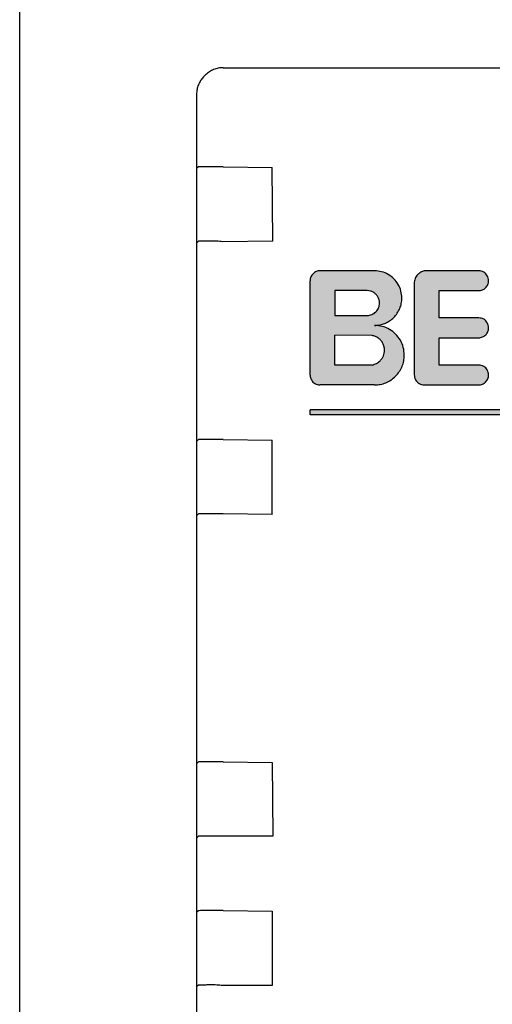
# Model space of a CAD drawing. Units: centimetres. Extents: x -4492 to -2900, y -1264 to -211.
# Drawn here: x -3131 to -3129, y -343 to -339 of the extents above; entities that cross this region are included whole.
import ezdxf

# ---------------------------------------------------------------- set-up
doc = ezdxf.new("R2010")
doc.units = ezdxf.units.CM
doc.layers.add('1', color=7, linetype='Continuous')
pattern_1 = [(45, (69.03108124, 57.707509515), (-7.071067811865e-05, 6e-21), []), (135, (69.03108124, 57.707509515), (3e-20, -7.071067811865e-05), [])]

msp = doc.modelspace()

# ---------------------------------------------------------------- hatches: boundary and pattern name
at = {"layer": '1', "linetype": 'Continuous'}
h = msp.add_hatch(dxfattribs=at)
h.set_pattern_fill('CUSTOM38', color=6, scale=5e-05, angle=45, pattern_type=2)
h.set_pattern_definition(pattern_1)
edge = h.paths.add_edge_path()
edge.add_spline(control_points=[(-3130.1288, -339.592), (-3130.1314, -339.5921), (-3130.1367, -339.5924), (-3130.1442, -339.5948), (-3130.1512, -339.5984), (-3130.1551, -339.6019), (-3130.1571, -339.6037)], knot_values=[0, 0, 0, 0, 0.007841, 0.015682, 0.023523, 0.031364, 0.031364, 0.031364, 0.031364], degree=3, periodic=0)
edge.add_spline(control_points=[(-3130.1571, -339.6037), (-3130.1588, -339.6056), (-3130.1623, -339.6096), (-3130.166, -339.6166), (-3130.1684, -339.6243), (-3130.1689, -339.6296), (-3130.1692, -339.6323)], knot_values=[0, 0, 0, 0, 0.007841, 0.015683, 0.023579, 0.031759, 0.031759, 0.031759, 0.031759], degree=3, periodic=0)
edge.add_line((-3130.1692, -339.6323), (-3130.1691, -340.0123))
edge.add_spline(control_points=[(-3130.1691, -340.0123), (-3130.1689, -340.0158), (-3130.1684, -340.0228), (-3130.1642, -340.0325), (-3130.1578, -340.0409), (-3130.1494, -340.0473), (-3130.1396, -340.0515), (-3130.1326, -340.052), (-3130.1291, -340.0523)], knot_values=[0, 0, 0, 0, 0.010442, 0.020884, 0.031326, 0.041768, 0.05221, 0.062652, 0.062652, 0.062652, 0.062652], degree=3, periodic=0)
edge.add_line((-3130.1291, -340.0523), (-3129.9091, -340.0523))
edge.add_spline(control_points=[(-3129.9091, -340.0523), (-3129.9013, -340.0519), (-3129.8856, -340.051), (-3129.863, -340.0438), (-3129.8419, -340.0329), (-3129.8302, -340.0224), (-3129.8243, -340.0172)], knot_values=[0, 0, 0, 0, 0.023524, 0.047048, 0.070572, 0.094096, 0.094096, 0.094096, 0.094096], degree=3, periodic=0)
edge.add_spline(control_points=[(-3129.8243, -340.0172), (-3129.8189, -340.0112), (-3129.8083, -339.9994), (-3129.7973, -339.9782), (-3129.7901, -339.9555), (-3129.7892, -339.9398), (-3129.7888, -339.932)], knot_values=[0, 0, 0, 0, 0.023956, 0.047538, 0.071061, 0.094584, 0.094584, 0.094584, 0.094584], degree=3, periodic=0)
edge.add_spline(control_points=[(-3129.7888, -339.932), (-3129.7896, -339.9215), (-3129.7912, -339.9006), (-3129.8038, -339.8713), (-3129.8229, -339.8461), (-3129.8481, -339.8269), (-3129.8775, -339.8143), (-3129.8986, -339.813), (-3129.9092, -339.8123)], knot_values=[0, 0, 0, 0, 0.031326, 0.062652, 0.093979, 0.125305, 0.156655, 0.188246, 0.188246, 0.188246, 0.188246], degree=3, periodic=0)
edge.add_spline(control_points=[(-3129.9092, -339.8123), (-3129.9019, -339.8119), (-3129.8875, -339.8111), (-3129.8668, -339.8045), (-3129.8475, -339.7945), (-3129.8367, -339.7849), (-3129.8314, -339.7801)], knot_values=[0, 0, 0, 0, 0.021565, 0.043129, 0.064693, 0.086258, 0.086258, 0.086258, 0.086258], degree=3, periodic=0)
edge.add_spline(control_points=[(-3129.8314, -339.7801), (-3129.8265, -339.7746), (-3129.8167, -339.7638), (-3129.8066, -339.7443), (-3129.8, -339.7236), (-3129.7992, -339.7092), (-3129.7988, -339.702)], knot_values=[0, 0, 0, 0, 0.021989, 0.043612, 0.065176, 0.08674, 0.08674, 0.08674, 0.08674], degree=3, periodic=0)
edge.add_spline(control_points=[(-3129.7988, -339.702), (-3129.7995, -339.6924), (-3129.801, -339.6732), (-3129.8125, -339.6463), (-3129.8301, -339.6233), (-3129.8532, -339.6057), (-3129.88, -339.5942), (-3129.8992, -339.5927), (-3129.9088, -339.592)], knot_values=[0, 0, 0, 0, 0.028716, 0.057431, 0.086147, 0.114863, 0.143579, 0.172294, 0.172294, 0.172294, 0.172294], degree=3, periodic=0)
edge.add_line((-3129.9088, -339.592), (-3130.1288, -339.592))
edge = h.paths.add_edge_path(flags=16)
edge.add_spline(control_points=[(-3129.9188, -339.972), (-3129.9128, -339.9701), (-3129.9007, -339.9665), (-3129.8912, -339.9584), (-3129.8864, -339.9544)], knot_values=[0, 0, 0, 0, 0.018726, 0.037232, 0.037232, 0.037232, 0.037232], degree=3, periodic=0)
edge.add_spline(control_points=[(-3129.8864, -339.9544), (-3129.8838, -339.9514), (-3129.8785, -339.9456), (-3129.8731, -339.935), (-3129.8695, -339.9237), (-3129.869, -339.9159), (-3129.8688, -339.9119)], knot_values=[0, 0, 0, 0, 0.011763, 0.023526, 0.035288, 0.047051, 0.047051, 0.047051, 0.047051], degree=3, periodic=0)
edge.add_spline(control_points=[(-3129.8688, -339.9119), (-3129.8691, -339.9073), (-3129.8698, -339.8979), (-3129.8748, -339.8846), (-3129.8825, -339.8729), (-3129.8929, -339.8633), (-3129.9051, -339.8561), (-3129.9142, -339.8539), (-3129.9188, -339.8528)], knot_values=[0, 0, 0, 0, 0.013993, 0.027986, 0.041979, 0.055972, 0.069965, 0.083959, 0.083959, 0.083959, 0.083959], degree=3, periodic=0)
edge.add_line((-3129.9188, -339.8528), (-3130.0688, -339.852))
edge.add_line((-3130.0688, -339.852), (-3130.0688, -339.972))
edge.add_line((-3130.0688, -339.972), (-3129.9188, -339.972))
edge = h.paths.add_edge_path(flags=16)
edge.add_spline(control_points=[(-3129.9388, -339.772), (-3129.9355, -339.7718), (-3129.929, -339.7714), (-3129.9196, -339.7684), (-3129.9108, -339.7639), (-3129.9059, -339.7595), (-3129.9034, -339.7573)], knot_values=[0, 0, 0, 0, 0.009801, 0.019603, 0.029404, 0.039206, 0.039206, 0.039206, 0.039206], degree=3, periodic=0)
edge.add_spline(control_points=[(-3129.9034, -339.7573), (-3129.9013, -339.7549), (-3129.8969, -339.75), (-3129.8923, -339.7412), (-3129.8893, -339.7318), (-3129.889, -339.7252), (-3129.8888, -339.7219)], knot_values=[0, 0, 0, 0, 0.009846, 0.019653, 0.029455, 0.039256, 0.039256, 0.039256, 0.039256], degree=3, periodic=0)
edge.add_spline(control_points=[(-3129.8888, -339.7219), (-3129.8891, -339.7176), (-3129.8898, -339.7088), (-3129.895, -339.6967), (-3129.903, -339.6862), (-3129.9135, -339.6782), (-3129.9257, -339.6729), (-3129.9344, -339.6723), (-3129.9388, -339.6719)], knot_values=[0, 0, 0, 0, 0.013053, 0.026105, 0.039158, 0.05221, 0.065263, 0.078316, 0.078316, 0.078316, 0.078316], degree=3, periodic=0)
edge.add_line((-3129.9388, -339.6719), (-3130.0688, -339.672))
edge.add_line((-3130.0688, -339.672), (-3130.0688, -339.772))
edge.add_line((-3130.0688, -339.772), (-3129.9388, -339.772))
h = msp.add_hatch(dxfattribs=at)
h.set_pattern_fill('CUSTOM37', color=6, scale=5e-05, angle=45, pattern_type=2)
h.set_pattern_definition(pattern_1)
edge = h.paths.add_edge_path()
edge.add_spline(control_points=[(-3129.7088, -339.592), (-3129.7135, -339.5937), (-3129.723, -339.5971), (-3129.7307, -339.6037), (-3129.7345, -339.607)], knot_values=[0, 0, 0, 0, 0.014931, 0.029987, 0.029987, 0.029987, 0.029987], degree=3, periodic=0)
edge.add_spline(control_points=[(-3129.7345, -339.607), (-3129.7367, -339.6094), (-3129.7411, -339.6143), (-3129.7456, -339.6231), (-3129.7486, -339.6325), (-3129.749, -339.639), (-3129.7492, -339.6423)], knot_values=[0, 0, 0, 0, 0.009801, 0.019601, 0.029402, 0.039202, 0.039202, 0.039202, 0.039202], degree=3, periodic=0)
edge.add_line((-3129.7492, -339.6423), (-3129.7488, -340.012))
edge.add_spline(control_points=[(-3129.7488, -340.012), (-3129.7485, -340.0155), (-3129.748, -340.0224), (-3129.7438, -340.0322), (-3129.7374, -340.0406), (-3129.729, -340.047), (-3129.7193, -340.0512), (-3129.7123, -340.0517), (-3129.7088, -340.052)], knot_values=[0, 0, 0, 0, 0.010442, 0.020884, 0.031326, 0.041768, 0.05221, 0.062652, 0.062652, 0.062652, 0.062652], degree=3, periodic=0)
edge.add_line((-3129.7088, -340.052), (-3129.4892, -340.0523))
edge.add_spline(control_points=[(-3129.4892, -340.0523), (-3129.4865, -340.0522), (-3129.4813, -340.0519), (-3129.4738, -340.0495), (-3129.4667, -340.0458), (-3129.4628, -340.0424), (-3129.4609, -340.0406)], knot_values=[0, 0, 0, 0, 0.007841, 0.015682, 0.023524, 0.031365, 0.031365, 0.031365, 0.031365], degree=3, periodic=0)
edge.add_spline(control_points=[(-3129.4609, -340.0406), (-3129.459, -340.0386), (-3129.4554, -340.0345), (-3129.4516, -340.0274), (-3129.4492, -340.0198), (-3129.449, -340.0146), (-3129.4488, -340.012)], knot_values=[0, 0, 0, 0, 0.008273, 0.016173, 0.024014, 0.031855, 0.031855, 0.031855, 0.031855], degree=3, periodic=0)
edge.add_spline(control_points=[(-3129.4488, -340.012), (-3129.4491, -340.0085), (-3129.4496, -340.0015), (-3129.4538, -339.9917), (-3129.4602, -339.9834), (-3129.4686, -339.977), (-3129.4783, -339.9728), (-3129.4853, -339.9722), (-3129.4888, -339.972)], knot_values=[0, 0, 0, 0, 0.010442, 0.020884, 0.031326, 0.041768, 0.05221, 0.062652, 0.062652, 0.062652, 0.062652], degree=3, periodic=0)
edge.add_line((-3129.4888, -339.972), (-3129.6488, -339.972))
edge.add_line((-3129.6488, -339.972), (-3129.6488, -339.862))
edge.add_line((-3129.6488, -339.862), (-3129.4888, -339.862))
edge.add_spline(control_points=[(-3129.4888, -339.862), (-3129.4862, -339.8618), (-3129.4809, -339.8615), (-3129.4734, -339.8591), (-3129.4664, -339.8555), (-3129.4625, -339.852), (-3129.4605, -339.8503)], knot_values=[0, 0, 0, 0, 0.007842, 0.015684, 0.023526, 0.031369, 0.031369, 0.031369, 0.031369], degree=3, periodic=0)
edge.add_spline(control_points=[(-3129.4605, -339.8503), (-3129.4588, -339.8483), (-3129.4553, -339.8444), (-3129.4516, -339.8374), (-3129.4492, -339.8298), (-3129.449, -339.8246), (-3129.4488, -339.822)], knot_values=[0, 0, 0, 0, 0.00784, 0.015681, 0.023521, 0.031362, 0.031362, 0.031362, 0.031362], degree=3, periodic=0)
edge.add_spline(control_points=[(-3129.4488, -339.822), (-3129.4491, -339.8185), (-3129.4496, -339.8115), (-3129.4538, -339.8017), (-3129.4602, -339.7934), (-3129.4686, -339.787), (-3129.4783, -339.7828), (-3129.4853, -339.7822), (-3129.4888, -339.782)], knot_values=[0, 0, 0, 0, 0.010442, 0.020884, 0.031326, 0.041768, 0.05221, 0.062652, 0.062652, 0.062652, 0.062652], degree=3, periodic=0)
edge.add_line((-3129.4888, -339.782), (-3129.6488, -339.782))
edge.add_line((-3129.6488, -339.782), (-3129.6488, -339.672))
edge.add_line((-3129.6488, -339.672), (-3129.4888, -339.672))
edge.add_spline(control_points=[(-3129.4888, -339.672), (-3129.4863, -339.6719), (-3129.4812, -339.6719), (-3129.4737, -339.6695), (-3129.4667, -339.6659), (-3129.4628, -339.6624), (-3129.4609, -339.6606)], knot_values=[0, 0, 0, 0, 0.007513, 0.0153, 0.023141, 0.030983, 0.030983, 0.030983, 0.030983], degree=3, periodic=0)
edge.add_spline(control_points=[(-3129.4609, -339.6606), (-3129.459, -339.6586), (-3129.4554, -339.6545), (-3129.4516, -339.6474), (-3129.4493, -339.6398), (-3129.449, -339.6346), (-3129.4488, -339.632)], knot_values=[0, 0, 0, 0, 0.008273, 0.016173, 0.024013, 0.031853, 0.031853, 0.031853, 0.031853], degree=3, periodic=0)
edge.add_spline(control_points=[(-3129.4488, -339.632), (-3129.4491, -339.6285), (-3129.4496, -339.6215), (-3129.4538, -339.6117), (-3129.4602, -339.6034), (-3129.4686, -339.597), (-3129.4783, -339.5928), (-3129.4853, -339.5922), (-3129.4888, -339.592)], knot_values=[0, 0, 0, 0, 0.010442, 0.020884, 0.031326, 0.041768, 0.05221, 0.062652, 0.062652, 0.062652, 0.062652], degree=3, periodic=0)
edge.add_line((-3129.4888, -339.592), (-3129.7088, -339.592))
h = msp.add_hatch(dxfattribs=at)
h.set_pattern_fill('CUSTOM39', color=6, scale=5e-05, angle=45, pattern_type=2)
h.set_pattern_definition(pattern_1)
h.paths.add_polyline_path([(-3130.1691, -340.1523), (-3130.1691, -340.1723), (-3127.9492, -340.1723), (-3127.9488, -340.152)])

# ---------------------------------------------------------------- linework, layer by layer
at = {"color": 1, "linetype": 'Continuous'}
msp.add_line((-3131.34, -345.7513), (-3131.3401, -334.0414), dxfattribs=at)
at = {"color": 6, "linetype": 'Continuous'}
for p, q in [((-3130.5194, -338.7728), (-3124.1195, -338.7727)), ((-3130.5995, -338.8112), (-3130.5902, -338.802)), ((-3130.6268, -338.88), (-3130.6268, -342.6219)), ((-3130.6194, -339.1726), (-3130.6254, -339.1786)), ((-3130.5192, -339.1723), (-3130.3216, -339.1748)), ((-3130.3192, -339.4723), (-3130.3216, -339.1748)), ((-3130.6195, -339.4727), (-3130.6254, -339.4786)), ((-3130.3192, -339.4723), (-3130.5216, -339.4748)), ((-3130.6195, -340.2727), (-3130.6254, -340.2786)), ((-3130.5191, -340.2723), (-3130.3216, -340.2748)), ((-3130.3216, -340.5748), (-3130.3216, -340.2748)), ((-3130.6195, -340.5727), (-3130.6254, -340.5786)), ((-3130.3216, -340.5748), (-3130.5191, -340.5723)), ((-3130.6195, -341.5727), (-3130.6254, -341.5786)), ((-3130.5191, -341.5723), (-3130.3216, -341.5747)), ((-3130.3216, -341.5747), (-3130.3191, -341.8723)), ((-3130.3191, -341.8723), (-3130.5191, -341.8723)), ((-3130.6195, -341.8726), (-3130.6254, -341.8786)), ((-3130.6194, -342.1726), (-3130.6254, -342.1786)), ((-3130.5191, -342.1723), (-3130.3216, -342.1747)), ((-3130.3216, -342.1747), (-3130.3216, -342.4747)), ((-3130.6195, -342.4726), (-3130.6254, -342.4786)), ((-3130.3216, -342.4747), (-3130.5216, -342.4747))]:
    msp.add_line(p, q, dxfattribs=at)
at = {"color": 250, "linetype": 'Continuous'}
for p, q in [((-3129.9088, -339.592), (-3130.1288, -339.592)), ((-3129.4888, -339.592), (-3129.7088, -339.592)), ((-3130.1691, -340.0123), (-3130.1692, -339.6323)), ((-3129.7492, -339.6423), (-3129.7488, -340.012)), ((-3129.9388, -339.6719), (-3130.0688, -339.672)), ((-3130.0688, -339.672), (-3130.0688, -339.772)), ((-3129.6488, -339.672), (-3129.4888, -339.672)), ((-3129.6488, -339.782), (-3129.6488, -339.672)), ((-3130.0688, -339.772), (-3129.9388, -339.772)), ((-3129.4888, -339.782), (-3129.6488, -339.782)), ((-3130.0688, -339.972), (-3130.0688, -339.852)), ((-3129.9188, -339.8528), (-3130.0688, -339.852)), ((-3129.6488, -339.972), (-3129.6488, -339.862)), ((-3129.6488, -339.862), (-3129.4888, -339.862)), ((-3129.9188, -339.972), (-3130.0688, -339.972)), ((-3129.4888, -339.972), (-3129.6488, -339.972)), ((-3129.9091, -340.0523), (-3130.1291, -340.0523)), ((-3129.7088, -340.052), (-3129.4892, -340.0523)), ((-3127.9488, -340.152), (-3130.1691, -340.1523)), ((-3130.1691, -340.1723), (-3130.1691, -340.1523)), ((-3127.9492, -340.1723), (-3130.1691, -340.1723))]:
    msp.add_line(p, q, dxfattribs=at)
at = {"color": 6, "linetype": 'Continuous'}
for points in [[(-3130.5194, -338.7728), (-3130.539, -338.7746), (-3130.5578, -338.7803), (-3130.5751, -338.7895), (-3130.5902, -338.802)], [(-3130.5995, -338.8112), (-3130.6102, -338.8247), (-3130.6192, -338.8417), (-3130.6249, -338.8605), (-3130.6268, -338.88)], [(-3130.5995, -338.8112), (-3130.6102, -338.8247), (-3130.6192, -338.8417), (-3130.6249, -338.8605), (-3130.6268, -338.88)], [(-3130.5192, -339.1723), (-3130.545, -339.1723), (-3130.5692, -339.1724), (-3130.59, -339.1724), (-3130.6059, -339.1725), (-3130.616, -339.1726), (-3130.6194, -339.1726)], [(-3130.5216, -339.4748), (-3130.5453, -339.4726), (-3130.5692, -339.4724), (-3130.59, -339.4724), (-3130.6059, -339.4725), (-3130.616, -339.4726), (-3130.6195, -339.4727)], [(-3130.5191, -340.2723), (-3130.545, -340.2723), (-3130.5692, -340.2724), (-3130.59, -340.2724), (-3130.6059, -340.2725), (-3130.616, -340.2726), (-3130.6195, -340.2727)], [(-3130.5191, -340.5723), (-3130.545, -340.5723), (-3130.5692, -340.5724), (-3130.59, -340.5724), (-3130.6059, -340.5725), (-3130.616, -340.5726), (-3130.6195, -340.5727)], [(-3130.5191, -341.5723), (-3130.545, -341.5723), (-3130.5692, -341.5723), (-3130.5899, -341.5724), (-3130.6059, -341.5725), (-3130.616, -341.5726), (-3130.6195, -341.5727)], [(-3130.5191, -341.8723), (-3130.545, -341.8723), (-3130.5692, -341.8723), (-3130.5899, -341.8724), (-3130.6059, -341.8725), (-3130.616, -341.8726), (-3130.6195, -341.8726)], [(-3130.5191, -342.1723), (-3130.545, -342.1723), (-3130.5692, -342.1723), (-3130.5899, -342.1724), (-3130.6059, -342.1725), (-3130.616, -342.1726), (-3130.6194, -342.1726)], [(-3130.5216, -342.4747), (-3130.5453, -342.4726), (-3130.5692, -342.4723), (-3130.5899, -342.4724), (-3130.6059, -342.4725), (-3130.616, -342.4726), (-3130.6195, -342.4726)]]:
    msp.add_spline(points, degree=3, dxfattribs=at)
at = {"color": 250, "linetype": 'Continuous'}
for points in [[(-3130.1571, -339.6037), (-3130.1621, -339.6097), (-3130.1658, -339.6167), (-3130.1681, -339.6242), (-3130.1692, -339.6323)], [(-3130.1571, -339.6037), (-3130.1621, -339.6097), (-3130.1658, -339.6167), (-3130.1681, -339.6242), (-3130.1692, -339.6323)], [(-3130.1288, -339.592), (-3130.1366, -339.5927), (-3130.1441, -339.595), (-3130.151, -339.5987), (-3130.1571, -339.6037)], [(-3129.7988, -339.702), (-3129.8026, -339.6735), (-3129.8135, -339.647), (-3129.831, -339.6242), (-3129.8538, -339.6067), (-3129.8803, -339.5957), (-3129.9088, -339.592)], [(-3129.7345, -339.607), (-3129.7407, -339.6145), (-3129.7453, -339.6232), (-3129.7482, -339.6326), (-3129.7492, -339.6423)], [(-3129.7345, -339.607), (-3129.7407, -339.6145), (-3129.7453, -339.6232), (-3129.7482, -339.6326), (-3129.7492, -339.6423)], [(-3129.7088, -339.592), (-3129.7225, -339.5979), (-3129.7345, -339.607)], [(-3129.4488, -339.632), (-3129.4502, -339.6216), (-3129.4542, -339.612), (-3129.4605, -339.6037), (-3129.4688, -339.5973), (-3129.4785, -339.5933), (-3129.4888, -339.592)], [(-3129.4609, -339.6606), (-3129.4556, -339.6542), (-3129.4518, -339.6473), (-3129.4496, -339.6398), (-3129.4488, -339.632)], [(-3129.8888, -339.7219), (-3129.8905, -339.709), (-3129.8955, -339.6969), (-3129.9034, -339.6866), (-3129.9138, -339.6786), (-3129.9258, -339.6736), (-3129.9388, -339.6719)], [(-3129.4888, -339.672), (-3129.4813, -339.6715), (-3129.4738, -339.6693), (-3129.4669, -339.6656), (-3129.4609, -339.6606)], [(-3129.4888, -339.672), (-3129.4813, -339.6715), (-3129.4738, -339.6693), (-3129.4669, -339.6656), (-3129.4609, -339.6606)], [(-3129.9034, -339.7573), (-3129.8972, -339.7497), (-3129.8926, -339.7411), (-3129.8897, -339.7317), (-3129.8888, -339.7219)], [(-3129.8314, -339.7801), (-3129.8174, -339.7631), (-3129.8072, -339.7441), (-3129.8009, -339.7234), (-3129.7988, -339.702)], [(-3129.9388, -339.772), (-3129.929, -339.771), (-3129.9197, -339.7682), (-3129.911, -339.7635), (-3129.9034, -339.7573)], [(-3129.9388, -339.772), (-3129.929, -339.771), (-3129.9197, -339.7682), (-3129.911, -339.7635), (-3129.9034, -339.7573)], [(-3129.9092, -339.8123), (-3129.8877, -339.8102), (-3129.8671, -339.8039), (-3129.848, -339.7938), (-3129.8314, -339.7801)], [(-3129.9092, -339.8123), (-3129.8877, -339.8102), (-3129.8671, -339.8039), (-3129.848, -339.7938), (-3129.8314, -339.7801)], [(-3129.4488, -339.822), (-3129.4502, -339.8116), (-3129.4542, -339.802), (-3129.4605, -339.7937), (-3129.4688, -339.7873), (-3129.4785, -339.7833), (-3129.4888, -339.782)], [(-3129.7888, -339.932), (-3129.7929, -339.9009), (-3129.8049, -339.872), (-3129.8239, -339.8471), (-3129.8488, -339.828), (-3129.8778, -339.8161), (-3129.9092, -339.8123)], [(-3129.4605, -339.8503), (-3129.4555, -339.8442), (-3129.4518, -339.8373), (-3129.4496, -339.8298), (-3129.4488, -339.822)], [(-3129.8688, -339.9119), (-3129.8704, -339.898), (-3129.8753, -339.8849), (-3129.883, -339.8732), (-3129.8932, -339.8637), (-3129.9053, -339.8567), (-3129.9188, -339.8528)], [(-3129.4888, -339.862), (-3129.481, -339.8612), (-3129.4735, -339.8589), (-3129.4666, -339.8552), (-3129.4605, -339.8503)], [(-3129.4888, -339.862), (-3129.481, -339.8612), (-3129.4735, -339.8589), (-3129.4666, -339.8552), (-3129.4605, -339.8503)], [(-3129.8864, -339.9544), (-3129.8789, -339.9453), (-3129.8734, -339.9349), (-3129.87, -339.9236), (-3129.8688, -339.9119)], [(-3129.9188, -339.972), (-3129.9013, -339.9654), (-3129.8864, -339.9544)], [(-3129.9188, -339.972), (-3129.9013, -339.9654), (-3129.8864, -339.9544)], [(-3129.8243, -340.0172), (-3129.8091, -339.9987), (-3129.7979, -339.9779), (-3129.7911, -339.9554), (-3129.7888, -339.932)], [(-3129.4488, -340.012), (-3129.4502, -340.0016), (-3129.4542, -339.992), (-3129.4605, -339.9837), (-3129.4688, -339.9773), (-3129.4785, -339.9733), (-3129.4888, -339.972)], [(-3130.1691, -340.0123), (-3130.1678, -340.0227), (-3130.1638, -340.0323), (-3130.1574, -340.0406), (-3130.1491, -340.047), (-3130.1395, -340.051), (-3130.1291, -340.0523)], [(-3130.1691, -340.0123), (-3130.1678, -340.0227), (-3130.1638, -340.0323), (-3130.1574, -340.0406), (-3130.1491, -340.047), (-3130.1395, -340.051), (-3130.1291, -340.0523)], [(-3129.9091, -340.0523), (-3129.8857, -340.05), (-3129.8632, -340.0432), (-3129.8425, -340.0321), (-3129.8243, -340.0172)], [(-3129.9091, -340.0523), (-3129.8857, -340.05), (-3129.8632, -340.0432), (-3129.8425, -340.0321), (-3129.8243, -340.0172)], [(-3129.7488, -340.012), (-3129.7474, -340.0223), (-3129.7434, -340.032), (-3129.7371, -340.0403), (-3129.7288, -340.0466), (-3129.7192, -340.0506), (-3129.7088, -340.052)], [(-3129.7488, -340.012), (-3129.7474, -340.0223), (-3129.7434, -340.032), (-3129.7371, -340.0403), (-3129.7288, -340.0466), (-3129.7192, -340.0506), (-3129.7088, -340.052)], [(-3129.4892, -340.0523), (-3129.4813, -340.0516), (-3129.4738, -340.0493), (-3129.4669, -340.0456), (-3129.4609, -340.0406)], [(-3129.4892, -340.0523), (-3129.4813, -340.0516), (-3129.4738, -340.0493), (-3129.4669, -340.0456), (-3129.4609, -340.0406)], [(-3129.4609, -340.0406), (-3129.4556, -340.0342), (-3129.4518, -340.0273), (-3129.4496, -340.0198), (-3129.4488, -340.012)]]:
    msp.add_spline(points, degree=3, dxfattribs=at)

doc.saveas('drawing.dxf')
